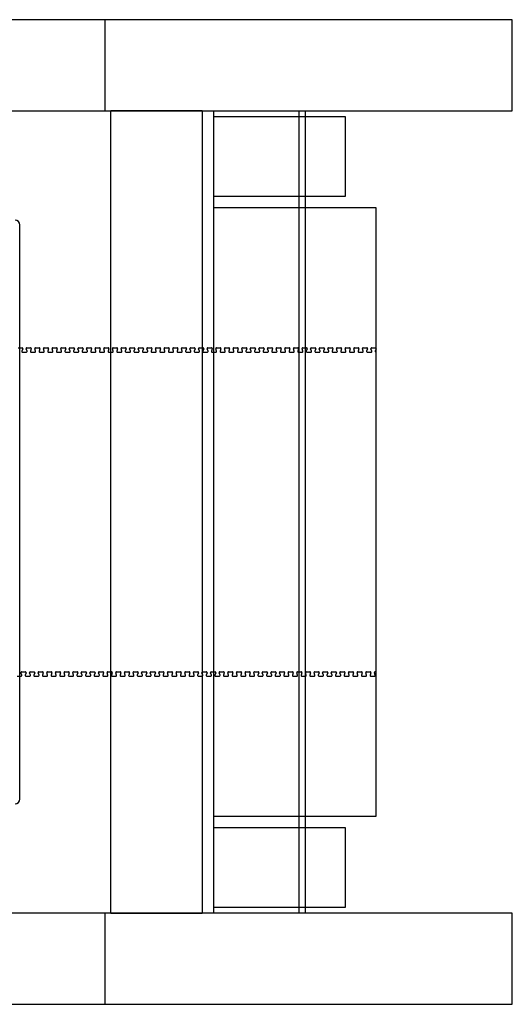
# Model space of a CAD drawing. Units: millimetres. Extents: x -1728 to -299, y -399 to 1812.
# Drawn here: x -1372 to -1029, y -383 to 303 of the extents above; entities that cross this region are included whole.
import ezdxf

# ---------------------------------------------------------------- set-up
doc = ezdxf.new("R2010")
doc.units = ezdxf.units.MM
doc.header["$MEASUREMENT"] = 0
doc.layers.add('CUT', color=5, linetype='Continuous', true_color=0x0000ff)
doc.layers.add('SCORE', color=1, linetype='Continuous', true_color=0xff0000)

msp = doc.modelspace()

# ---------------------------------------------------------------- linework, layer by layer
for p, q in [((-1373.28, 74.36), (-1371.97, 74.36)), ((-1371.97, 74.36), (-1370.66, 74.36)), ((-1370.19, 73.7), (-1370.75, 72.02)), ((-1370.28, 71.36), (-1367.66, 71.36)), ((-1367.19, 72.02), (-1367.75, 73.7)), ((-1367.28, 74.36), (-1365.97, 74.36)), ((-1365.97, 74.36), (-1364.66, 74.36)), ((-1364.19, 73.7), (-1364.75, 72.02)), ((-1364.28, 71.36), (-1361.66, 71.36)), ((-1361.19, 72.02), (-1361.75, 73.7)), ((-1361.28, 74.36), (-1359.97, 74.36)), ((-1359.97, 74.36), (-1358.66, 74.36)), ((-1358.19, 73.7), (-1358.75, 72.02)), ((-1358.28, 71.36), (-1355.66, 71.36)), ((-1355.19, 72.02), (-1355.75, 73.7)), ((-1355.28, 74.36), (-1353.97, 74.36)), ((-1353.97, 74.36), (-1352.66, 74.36)), ((-1352.19, 73.7), (-1352.75, 72.02)), ((-1352.28, 71.36), (-1349.66, 71.36)), ((-1349.19, 72.02), (-1349.75, 73.7)), ((-1349.28, 74.36), (-1347.97, 74.36)), ((-1347.97, 74.36), (-1346.66, 74.36)), ((-1346.19, 73.7), (-1346.75, 72.02)), ((-1346.28, 71.36), (-1343.66, 71.36)), ((-1343.19, 72.02), (-1343.75, 73.7)), ((-1343.28, 74.36), (-1341.97, 74.36)), ((-1341.97, 74.36), (-1340.66, 74.36)), ((-1340.19, 73.7), (-1340.75, 72.02)), ((-1340.28, 71.36), (-1337.66, 71.36)), ((-1337.19, 72.02), (-1337.75, 73.7)), ((-1337.28, 74.36), (-1335.97, 74.36)), ((-1335.97, 74.36), (-1334.66, 74.36)), ((-1334.19, 73.7), (-1334.75, 72.02)), ((-1334.28, 71.36), (-1331.66, 71.36)), ((-1331.19, 72.02), (-1331.75, 73.7)), ((-1331.28, 74.36), (-1329.97, 74.36)), ((-1329.97, 74.36), (-1328.66, 74.36)), ((-1328.19, 73.7), (-1328.75, 72.02)), ((-1328.28, 71.36), (-1325.66, 71.36)), ((-1325.19, 72.02), (-1325.75, 73.7)), ((-1325.28, 74.36), (-1323.97, 74.36)), ((-1323.97, 74.36), (-1322.66, 74.36)), ((-1322.19, 73.7), (-1322.75, 72.02)), ((-1322.28, 71.36), (-1319.66, 71.36)), ((-1319.19, 72.02), (-1319.75, 73.7)), ((-1319.28, 74.36), (-1317.97, 74.36)), ((-1317.97, 74.36), (-1316.66, 74.36)), ((-1316.19, 73.7), (-1316.75, 72.02)), ((-1316.28, 71.36), (-1313.66, 71.36)), ((-1313.19, 72.02), (-1313.75, 73.7)), ((-1313.28, 74.36), (-1311.97, 74.36)), ((-1311.97, 74.36), (-1310.66, 74.36)), ((-1310.19, 73.7), (-1310.75, 72.02)), ((-1310.28, 71.36), (-1307.66, 71.36)), ((-1307.19, 72.02), (-1307.75, 73.7)), ((-1307.28, 74.36), (-1305.97, 74.36)), ((-1305.97, 74.36), (-1304.66, 74.36)), ((-1304.19, 73.7), (-1304.75, 72.02)), ((-1304.28, 71.36), (-1301.66, 71.36)), ((-1301.19, 72.02), (-1301.75, 73.7)), ((-1301.28, 74.36), (-1299.97, 74.36)), ((-1299.97, 74.36), (-1298.66, 74.36)), ((-1298.19, 73.7), (-1298.75, 72.02)), ((-1298.28, 71.36), (-1295.66, 71.36)), ((-1295.19, 72.02), (-1295.75, 73.7)), ((-1295.28, 74.36), (-1293.97, 74.36)), ((-1293.97, 74.36), (-1292.66, 74.36)), ((-1292.19, 73.7), (-1292.75, 72.02)), ((-1292.28, 71.36), (-1289.66, 71.36)), ((-1289.19, 72.02), (-1289.75, 73.7)), ((-1289.28, 74.36), (-1287.97, 74.36)), ((-1287.97, 74.36), (-1286.66, 74.36)), ((-1286.19, 73.7), (-1286.75, 72.02)), ((-1286.28, 71.36), (-1283.66, 71.36)), ((-1283.19, 72.02), (-1283.75, 73.7)), ((-1283.28, 74.36), (-1281.97, 74.36)), ((-1281.97, 74.36), (-1280.66, 74.36)), ((-1280.19, 73.7), (-1280.75, 72.02)), ((-1280.28, 71.36), (-1277.66, 71.36)), ((-1277.19, 72.02), (-1277.75, 73.7)), ((-1277.28, 74.36), (-1275.97, 74.36)), ((-1275.97, 74.36), (-1274.66, 74.36)), ((-1274.19, 73.7), (-1274.75, 72.02)), ((-1274.28, 71.36), (-1271.66, 71.36)), ((-1271.19, 72.02), (-1271.75, 73.7)), ((-1271.28, 74.36), (-1269.97, 74.36)), ((-1269.97, 74.36), (-1268.66, 74.36)), ((-1268.19, 73.7), (-1268.75, 72.02)), ((-1268.28, 71.36), (-1265.66, 71.36)), ((-1265.19, 72.02), (-1265.75, 73.7)), ((-1265.28, 74.36), (-1263.97, 74.36)), ((-1263.97, 74.36), (-1262.66, 74.36)), ((-1262.19, 73.7), (-1262.75, 72.02)), ((-1262.28, 71.36), (-1259.66, 71.36)), ((-1259.19, 72.02), (-1259.75, 73.7)), ((-1259.28, 74.36), (-1257.97, 74.36)), ((-1257.97, 74.36), (-1256.66, 74.36)), ((-1256.19, 73.7), (-1256.75, 72.02)), ((-1256.28, 71.36), (-1253.66, 71.36)), ((-1253.19, 72.02), (-1253.75, 73.7)), ((-1253.28, 74.36), (-1251.97, 74.36)), ((-1251.97, 74.36), (-1250.66, 74.36)), ((-1250.19, 73.7), (-1250.75, 72.02)), ((-1250.28, 71.36), (-1247.66, 71.36)), ((-1247.19, 72.02), (-1247.75, 73.7)), ((-1247.28, 74.36), (-1245.97, 74.36)), ((-1245.97, 74.36), (-1244.66, 74.36)), ((-1244.19, 73.7), (-1244.75, 72.02)), ((-1244.28, 71.36), (-1241.66, 71.36)), ((-1241.19, 72.02), (-1241.75, 73.7)), ((-1241.28, 74.36), (-1239.97, 74.36)), ((-1239.97, 74.36), (-1238.66, 74.36)), ((-1238.19, 73.7), (-1238.75, 72.02)), ((-1238.28, 71.36), (-1235.66, 71.36)), ((-1235.19, 72.02), (-1235.75, 73.7)), ((-1235.28, 74.36), (-1233.97, 74.36)), ((-1233.97, 74.36), (-1232.66, 74.36)), ((-1232.19, 73.7), (-1232.75, 72.02)), ((-1232.28, 71.36), (-1229.66, 71.36)), ((-1229.19, 72.02), (-1229.75, 73.7)), ((-1229.28, 74.36), (-1227.97, 74.36)), ((-1227.97, 74.36), (-1226.66, 74.36)), ((-1226.19, 73.7), (-1226.75, 72.02)), ((-1226.28, 71.36), (-1223.66, 71.36)), ((-1223.19, 72.02), (-1223.75, 73.7)), ((-1223.28, 74.36), (-1221.97, 74.36)), ((-1221.97, 74.36), (-1220.66, 74.36)), ((-1220.19, 73.7), (-1220.75, 72.02)), ((-1220.28, 71.36), (-1217.66, 71.36)), ((-1217.19, 72.02), (-1217.75, 73.7)), ((-1217.28, 74.36), (-1215.97, 74.36)), ((-1215.97, 74.36), (-1214.66, 74.36)), ((-1214.19, 73.7), (-1214.75, 72.02)), ((-1214.28, 71.36), (-1211.66, 71.36)), ((-1211.19, 72.02), (-1211.75, 73.7)), ((-1211.28, 74.36), (-1209.97, 74.36)), ((-1209.97, 74.36), (-1208.66, 74.36)), ((-1208.19, 73.7), (-1208.75, 72.02)), ((-1208.28, 71.36), (-1205.66, 71.36)), ((-1205.19, 72.02), (-1205.75, 73.7)), ((-1205.28, 74.36), (-1203.97, 74.36)), ((-1203.97, 74.36), (-1202.66, 74.36)), ((-1202.19, 73.7), (-1202.75, 72.02)), ((-1202.28, 71.36), (-1199.66, 71.36)), ((-1199.19, 72.02), (-1199.75, 73.7)), ((-1199.28, 74.36), (-1197.97, 74.36)), ((-1197.97, 74.36), (-1196.66, 74.36)), ((-1196.19, 73.7), (-1196.75, 72.02)), ((-1196.28, 71.36), (-1193.66, 71.36)), ((-1193.19, 72.02), (-1193.75, 73.7)), ((-1193.28, 74.36), (-1191.97, 74.36)), ((-1191.97, 74.36), (-1190.66, 74.36)), ((-1190.19, 73.7), (-1190.75, 72.02)), ((-1190.28, 71.36), (-1187.66, 71.36)), ((-1187.19, 72.02), (-1187.75, 73.7)), ((-1187.28, 74.36), (-1185.97, 74.36)), ((-1185.97, 74.36), (-1184.66, 74.36)), ((-1184.19, 73.7), (-1184.75, 72.02)), ((-1184.28, 71.36), (-1181.66, 71.36)), ((-1181.19, 72.02), (-1181.75, 73.7)), ((-1181.28, 74.36), (-1179.97, 74.36)), ((-1179.97, 74.36), (-1178.66, 74.36)), ((-1178.19, 73.7), (-1178.75, 72.02)), ((-1178.28, 71.36), (-1175.66, 71.36)), ((-1175.19, 72.02), (-1175.75, 73.7)), ((-1175.28, 74.36), (-1173.97, 74.36)), ((-1173.97, 74.36), (-1172.66, 74.36)), ((-1172.19, 73.7), (-1172.75, 72.02)), ((-1172.28, 71.36), (-1169.66, 71.36)), ((-1169.19, 72.02), (-1169.75, 73.7)), ((-1169.28, 74.36), (-1167.97, 74.36)), ((-1167.97, 74.36), (-1166.66, 74.36)), ((-1166.19, 73.7), (-1166.75, 72.02)), ((-1166.28, 71.36), (-1163.66, 71.36)), ((-1163.19, 72.02), (-1163.75, 73.7)), ((-1163.28, 74.36), (-1161.97, 74.36)), ((-1161.97, 74.36), (-1160.66, 74.36)), ((-1160.19, 73.7), (-1160.75, 72.02)), ((-1160.28, 71.36), (-1157.66, 71.36)), ((-1157.19, 72.02), (-1157.75, 73.7)), ((-1157.28, 74.36), (-1155.97, 74.36)), ((-1155.97, 74.36), (-1154.66, 74.36)), ((-1154.19, 73.7), (-1154.75, 72.02)), ((-1154.28, 71.36), (-1151.66, 71.36)), ((-1151.19, 72.02), (-1151.75, 73.7)), ((-1151.28, 74.36), (-1149.97, 74.36)), ((-1149.97, 74.36), (-1148.66, 74.36)), ((-1148.19, 73.7), (-1148.75, 72.02)), ((-1148.28, 71.36), (-1145.66, 71.36)), ((-1145.19, 72.02), (-1145.75, 73.7)), ((-1145.28, 74.36), (-1143.97, 74.36)), ((-1143.97, 74.36), (-1142.66, 74.36)), ((-1142.19, 73.7), (-1142.75, 72.02)), ((-1142.28, 71.36), (-1139.66, 71.36)), ((-1139.19, 72.02), (-1139.75, 73.7)), ((-1139.28, 74.36), (-1137.97, 74.36)), ((-1137.97, 74.36), (-1136.66, 74.36)), ((-1136.19, 73.7), (-1136.75, 72.02)), ((-1136.28, 71.36), (-1133.66, 71.36)), ((-1133.19, 72.02), (-1133.75, 73.7)), ((-1133.28, 74.36), (-1131.97, 74.36)), ((-1131.97, 74.36), (-1130.66, 74.36)), ((-1130.19, 73.7), (-1130.75, 72.02)), ((-1130.28, 71.36), (-1127.66, 71.36)), ((-1127.19, 72.02), (-1127.75, 73.7)), ((-1127.28, 74.36), (-1125.97, 74.36)), ((-1125.97, 74.36), (-1124.66, 74.36)), ((-1124.19, 73.7), (-1124.75, 72.02)), ((-1124.28, 71.36), (-1124.12, 71.36)), ((-1373.93, -154.24), (-1371.32, -154.24)), ((-1370.84, -153.58), (-1371.4, -151.9)), ((-1370.93, -151.24), (-1369.62, -151.24)), ((-1369.62, -151.24), (-1368.32, -151.24)), ((-1367.84, -151.9), (-1368.4, -153.58)), ((-1367.93, -154.24), (-1365.32, -154.24)), ((-1364.84, -153.58), (-1365.4, -151.9)), ((-1364.93, -151.24), (-1363.62, -151.24)), ((-1363.62, -151.24), (-1362.32, -151.24)), ((-1361.84, -151.9), (-1362.4, -153.58)), ((-1361.93, -154.24), (-1359.32, -154.24)), ((-1358.84, -153.58), (-1359.4, -151.9)), ((-1358.93, -151.24), (-1357.62, -151.24)), ((-1357.62, -151.24), (-1356.32, -151.24)), ((-1355.84, -151.9), (-1356.4, -153.58)), ((-1355.93, -154.24), (-1353.32, -154.24)), ((-1352.84, -153.58), (-1353.4, -151.9)), ((-1352.93, -151.24), (-1351.62, -151.24)), ((-1351.62, -151.24), (-1350.32, -151.24)), ((-1349.84, -151.9), (-1350.4, -153.58)), ((-1349.93, -154.24), (-1347.32, -154.24)), ((-1346.84, -153.58), (-1347.4, -151.9)), ((-1346.93, -151.24), (-1345.62, -151.24)), ((-1345.62, -151.24), (-1344.32, -151.24)), ((-1343.84, -151.9), (-1344.4, -153.58)), ((-1343.93, -154.24), (-1341.32, -154.24)), ((-1340.84, -153.58), (-1341.4, -151.9)), ((-1340.93, -151.24), (-1339.62, -151.24)), ((-1339.62, -151.24), (-1338.32, -151.24)), ((-1337.84, -151.9), (-1338.4, -153.58)), ((-1337.93, -154.24), (-1335.32, -154.24)), ((-1334.84, -153.58), (-1335.4, -151.9)), ((-1334.93, -151.24), (-1333.62, -151.24)), ((-1333.62, -151.24), (-1332.32, -151.24)), ((-1331.84, -151.9), (-1332.4, -153.58)), ((-1331.93, -154.24), (-1329.32, -154.24)), ((-1328.84, -153.58), (-1329.4, -151.9)), ((-1328.93, -151.24), (-1327.62, -151.24)), ((-1327.62, -151.24), (-1326.32, -151.24)), ((-1325.84, -151.9), (-1326.4, -153.58)), ((-1325.93, -154.24), (-1323.32, -154.24)), ((-1322.84, -153.58), (-1323.4, -151.9)), ((-1322.93, -151.24), (-1321.62, -151.24)), ((-1321.62, -151.24), (-1320.32, -151.24)), ((-1319.84, -151.9), (-1320.4, -153.58)), ((-1319.93, -154.24), (-1317.32, -154.24)), ((-1316.84, -153.58), (-1317.4, -151.9)), ((-1316.93, -151.24), (-1315.62, -151.24)), ((-1315.62, -151.24), (-1314.32, -151.24)), ((-1313.84, -151.9), (-1314.4, -153.58)), ((-1313.93, -154.24), (-1311.32, -154.24)), ((-1310.84, -153.58), (-1311.4, -151.9)), ((-1310.93, -151.24), (-1309.62, -151.24)), ((-1309.62, -151.24), (-1308.32, -151.24)), ((-1307.84, -151.9), (-1308.4, -153.58)), ((-1307.93, -154.24), (-1305.32, -154.24)), ((-1304.84, -153.58), (-1305.4, -151.9)), ((-1304.93, -151.24), (-1303.62, -151.24)), ((-1303.62, -151.24), (-1302.32, -151.24)), ((-1301.84, -151.9), (-1302.4, -153.58)), ((-1301.93, -154.24), (-1299.32, -154.24)), ((-1298.84, -153.58), (-1299.4, -151.9)), ((-1298.93, -151.24), (-1297.62, -151.24)), ((-1297.62, -151.24), (-1296.32, -151.24)), ((-1295.84, -151.9), (-1296.4, -153.58)), ((-1295.93, -154.24), (-1293.32, -154.24)), ((-1292.84, -153.58), (-1293.4, -151.9)), ((-1292.93, -151.24), (-1291.62, -151.24)), ((-1291.62, -151.24), (-1290.32, -151.24)), ((-1289.84, -151.9), (-1290.4, -153.58)), ((-1289.93, -154.24), (-1287.32, -154.24)), ((-1286.84, -153.58), (-1287.4, -151.9)), ((-1286.93, -151.24), (-1285.62, -151.24)), ((-1285.62, -151.24), (-1284.32, -151.24)), ((-1283.84, -151.9), (-1284.4, -153.58)), ((-1283.93, -154.24), (-1281.32, -154.24)), ((-1280.84, -153.58), (-1281.4, -151.9)), ((-1280.93, -151.24), (-1279.62, -151.24)), ((-1279.62, -151.24), (-1278.32, -151.24)), ((-1277.84, -151.9), (-1278.4, -153.58)), ((-1277.93, -154.24), (-1275.32, -154.24)), ((-1274.84, -153.58), (-1275.4, -151.9)), ((-1274.93, -151.24), (-1273.62, -151.24)), ((-1273.62, -151.24), (-1272.32, -151.24)), ((-1271.84, -151.9), (-1272.4, -153.58)), ((-1271.93, -154.24), (-1269.32, -154.24)), ((-1268.84, -153.58), (-1269.4, -151.9)), ((-1268.93, -151.24), (-1267.62, -151.24)), ((-1267.62, -151.24), (-1266.32, -151.24)), ((-1265.84, -151.9), (-1266.4, -153.58)), ((-1265.93, -154.24), (-1263.32, -154.24)), ((-1262.84, -153.58), (-1263.4, -151.9)), ((-1262.93, -151.24), (-1261.62, -151.24)), ((-1261.62, -151.24), (-1260.32, -151.24)), ((-1259.84, -151.9), (-1260.4, -153.58)), ((-1259.93, -154.24), (-1257.32, -154.24)), ((-1256.84, -153.58), (-1257.4, -151.9)), ((-1256.93, -151.24), (-1255.62, -151.24)), ((-1255.62, -151.24), (-1254.32, -151.24)), ((-1253.84, -151.9), (-1254.4, -153.58)), ((-1253.93, -154.24), (-1251.32, -154.24)), ((-1250.84, -153.58), (-1251.4, -151.9)), ((-1250.93, -151.24), (-1249.62, -151.24)), ((-1249.62, -151.24), (-1248.32, -151.24)), ((-1247.84, -151.9), (-1248.4, -153.58)), ((-1247.93, -154.24), (-1245.32, -154.24)), ((-1244.84, -153.58), (-1245.4, -151.9)), ((-1244.93, -151.24), (-1243.62, -151.24)), ((-1243.62, -151.24), (-1242.32, -151.24)), ((-1241.84, -151.9), (-1242.4, -153.58)), ((-1241.93, -154.24), (-1239.32, -154.24)), ((-1238.84, -153.58), (-1239.4, -151.9)), ((-1238.93, -151.24), (-1237.62, -151.24)), ((-1237.62, -151.24), (-1236.32, -151.24)), ((-1235.84, -151.9), (-1236.4, -153.58)), ((-1235.93, -154.24), (-1233.32, -154.24)), ((-1232.84, -153.58), (-1233.4, -151.9)), ((-1232.93, -151.24), (-1231.62, -151.24)), ((-1231.62, -151.24), (-1230.32, -151.24)), ((-1229.84, -151.9), (-1230.4, -153.58)), ((-1229.93, -154.24), (-1227.32, -154.24)), ((-1226.84, -153.58), (-1227.4, -151.9)), ((-1226.93, -151.24), (-1225.62, -151.24)), ((-1225.62, -151.24), (-1224.32, -151.24)), ((-1223.84, -151.9), (-1224.4, -153.58)), ((-1223.93, -154.24), (-1221.32, -154.24)), ((-1220.84, -153.58), (-1221.4, -151.9)), ((-1220.93, -151.24), (-1219.62, -151.24)), ((-1219.62, -151.24), (-1218.32, -151.24)), ((-1217.84, -151.9), (-1218.4, -153.58)), ((-1217.93, -154.24), (-1215.32, -154.24)), ((-1214.84, -153.58), (-1215.4, -151.9)), ((-1214.93, -151.24), (-1213.62, -151.24)), ((-1213.62, -151.24), (-1212.32, -151.24)), ((-1211.84, -151.9), (-1212.4, -153.58)), ((-1211.93, -154.24), (-1209.32, -154.24)), ((-1208.84, -153.58), (-1209.4, -151.9)), ((-1208.93, -151.24), (-1207.62, -151.24)), ((-1207.62, -151.24), (-1206.32, -151.24)), ((-1205.84, -151.9), (-1206.4, -153.58)), ((-1205.93, -154.24), (-1203.32, -154.24)), ((-1202.84, -153.58), (-1203.4, -151.9)), ((-1202.93, -151.24), (-1201.62, -151.24)), ((-1201.62, -151.24), (-1200.32, -151.24)), ((-1199.84, -151.9), (-1200.4, -153.58)), ((-1199.93, -154.24), (-1197.32, -154.24)), ((-1196.84, -153.58), (-1197.4, -151.9)), ((-1196.93, -151.24), (-1195.62, -151.24)), ((-1195.62, -151.24), (-1194.32, -151.24)), ((-1193.84, -151.9), (-1194.4, -153.58)), ((-1193.93, -154.24), (-1191.32, -154.24)), ((-1190.84, -153.58), (-1191.4, -151.9)), ((-1190.93, -151.24), (-1189.62, -151.24)), ((-1189.62, -151.24), (-1188.32, -151.24)), ((-1187.84, -151.9), (-1188.4, -153.58)), ((-1187.93, -154.24), (-1185.32, -154.24)), ((-1184.84, -153.58), (-1185.4, -151.9)), ((-1184.93, -151.24), (-1183.62, -151.24)), ((-1183.62, -151.24), (-1182.32, -151.24)), ((-1181.84, -151.9), (-1182.4, -153.58)), ((-1181.93, -154.24), (-1179.32, -154.24)), ((-1178.84, -153.58), (-1179.4, -151.9)), ((-1178.93, -151.24), (-1177.62, -151.24)), ((-1177.62, -151.24), (-1176.32, -151.24)), ((-1175.84, -151.9), (-1176.4, -153.58)), ((-1175.93, -154.24), (-1173.32, -154.24)), ((-1172.84, -153.58), (-1173.4, -151.9)), ((-1172.93, -151.24), (-1171.62, -151.24)), ((-1171.62, -151.24), (-1170.32, -151.24)), ((-1169.84, -151.9), (-1170.4, -153.58)), ((-1169.93, -154.24), (-1167.32, -154.24)), ((-1166.84, -153.58), (-1167.4, -151.9)), ((-1166.93, -151.24), (-1165.62, -151.24)), ((-1165.62, -151.24), (-1164.32, -151.24)), ((-1163.84, -151.9), (-1164.4, -153.58)), ((-1163.93, -154.24), (-1161.32, -154.24)), ((-1160.84, -153.58), (-1161.4, -151.9)), ((-1160.93, -151.24), (-1159.62, -151.24)), ((-1159.62, -151.24), (-1158.32, -151.24)), ((-1157.84, -151.9), (-1158.4, -153.58)), ((-1157.93, -154.24), (-1155.32, -154.24)), ((-1154.84, -153.58), (-1155.4, -151.9)), ((-1154.93, -151.24), (-1153.62, -151.24)), ((-1153.62, -151.24), (-1152.32, -151.24)), ((-1151.84, -151.9), (-1152.4, -153.58)), ((-1151.93, -154.24), (-1149.32, -154.24)), ((-1148.84, -153.58), (-1149.4, -151.9)), ((-1148.93, -151.24), (-1147.62, -151.24)), ((-1147.62, -151.24), (-1146.32, -151.24)), ((-1145.84, -151.9), (-1146.4, -153.58)), ((-1145.93, -154.24), (-1143.32, -154.24)), ((-1142.84, -153.58), (-1143.4, -151.9)), ((-1142.93, -151.24), (-1141.62, -151.24)), ((-1141.62, -151.24), (-1140.32, -151.24)), ((-1139.84, -151.9), (-1140.4, -153.58)), ((-1139.93, -154.24), (-1137.32, -154.24)), ((-1136.84, -153.58), (-1137.4, -151.9)), ((-1136.93, -151.24), (-1135.62, -151.24)), ((-1135.62, -151.24), (-1134.32, -151.24)), ((-1133.84, -151.9), (-1134.4, -153.58)), ((-1133.93, -154.24), (-1131.32, -154.24)), ((-1130.84, -153.58), (-1131.4, -151.9)), ((-1130.93, -151.24), (-1129.62, -151.24)), ((-1129.62, -151.24), (-1128.32, -151.24)), ((-1127.84, -151.9), (-1128.4, -153.58)), ((-1127.93, -154.24), (-1125.32, -154.24)), ((-1124.84, -153.58), (-1125.4, -151.9)), ((-1124.93, -151.24), (-1124.12, -151.24))]:
    msp.add_line(p, q)
for centre, start, end in [((-1370.28, 71.86), 161.56505, 270), ((-1370.66, 73.86), 341.56505, 90), ((-1367.28, 73.86), 90, 198.43495), ((-1367.66, 71.86), 270, 18.43495), ((-1364.28, 71.86), 161.56505, 270), ((-1364.66, 73.86), 341.56505, 90), ((-1361.28, 73.86), 90, 198.43495), ((-1361.66, 71.86), 270, 18.43495), ((-1358.28, 71.86), 161.56505, 270), ((-1358.66, 73.86), 341.56505, 90), ((-1355.28, 73.86), 90, 198.43495), ((-1355.66, 71.86), 270, 18.43495), ((-1352.28, 71.86), 161.56505, 270), ((-1352.66, 73.86), 341.56505, 90), ((-1349.28, 73.86), 90, 198.43495), ((-1349.66, 71.86), 270, 18.43495), ((-1346.28, 71.86), 161.56505, 270), ((-1346.66, 73.86), 341.56505, 90), ((-1343.28, 73.86), 90, 198.43495), ((-1343.66, 71.86), 270, 18.43495), ((-1340.28, 71.86), 161.56505, 270), ((-1340.66, 73.86), 341.56505, 90), ((-1337.28, 73.86), 90, 198.43495), ((-1337.66, 71.86), 270, 18.43495), ((-1334.28, 71.86), 161.56505, 270), ((-1334.66, 73.86), 341.56505, 90), ((-1331.28, 73.86), 90, 198.43495), ((-1331.66, 71.86), 270, 18.43495), ((-1328.28, 71.86), 161.56505, 270), ((-1328.66, 73.86), 341.56505, 90), ((-1325.28, 73.86), 90, 198.43495), ((-1325.66, 71.86), 270, 18.43495), ((-1322.28, 71.86), 161.56505, 270), ((-1322.66, 73.86), 341.56505, 90), ((-1319.28, 73.86), 90, 198.43495), ((-1319.66, 71.86), 270, 18.43495), ((-1316.28, 71.86), 161.56505, 270), ((-1316.66, 73.86), 341.56505, 90), ((-1313.28, 73.86), 90, 198.43495), ((-1313.66, 71.86), 270, 18.43495), ((-1310.28, 71.86), 161.56505, 270), ((-1310.66, 73.86), 341.56505, 90), ((-1307.28, 73.86), 90, 198.43495), ((-1307.66, 71.86), 270, 18.43495), ((-1304.28, 71.86), 161.56505, 270), ((-1304.66, 73.86), 341.56505, 90), ((-1301.28, 73.86), 90, 198.43495), ((-1301.66, 71.86), 270, 18.43495), ((-1298.28, 71.86), 161.56505, 270), ((-1298.66, 73.86), 341.56505, 90), ((-1295.28, 73.86), 90, 198.43495), ((-1295.66, 71.86), 270, 18.43495), ((-1292.28, 71.86), 161.56505, 270), ((-1292.66, 73.86), 341.56505, 90), ((-1289.28, 73.86), 90, 198.43495), ((-1289.66, 71.86), 270, 18.43495), ((-1286.28, 71.86), 161.56505, 270), ((-1286.66, 73.86), 341.56505, 90), ((-1283.28, 73.86), 90, 198.43495), ((-1283.66, 71.86), 270, 18.43495), ((-1280.28, 71.86), 161.56505, 270), ((-1280.66, 73.86), 341.56505, 90), ((-1277.28, 73.86), 90, 198.43495), ((-1277.66, 71.86), 270, 18.43495), ((-1274.28, 71.86), 161.56505, 270), ((-1274.66, 73.86), 341.56505, 90), ((-1271.28, 73.86), 90, 198.43495), ((-1271.66, 71.86), 270, 18.43495), ((-1268.28, 71.86), 161.56505, 270), ((-1268.66, 73.86), 341.56505, 90), ((-1265.28, 73.86), 90, 198.43495), ((-1265.66, 71.86), 270, 18.43495), ((-1262.28, 71.86), 161.56505, 270), ((-1262.66, 73.86), 341.56505, 90), ((-1259.28, 73.86), 90, 198.43495), ((-1259.66, 71.86), 270, 18.43495), ((-1256.28, 71.86), 161.56505, 270), ((-1256.66, 73.86), 341.56505, 90), ((-1253.28, 73.86), 90, 198.43495), ((-1253.66, 71.86), 270, 18.43495), ((-1250.28, 71.86), 161.56505, 270), ((-1250.66, 73.86), 341.56505, 90), ((-1247.28, 73.86), 90, 198.43495), ((-1247.66, 71.86), 270, 18.43495), ((-1244.28, 71.86), 161.56505, 270), ((-1244.66, 73.86), 341.56505, 90), ((-1241.28, 73.86), 90, 198.43495), ((-1241.66, 71.86), 270, 18.43495), ((-1238.28, 71.86), 161.56505, 270), ((-1238.66, 73.86), 341.56505, 90), ((-1235.28, 73.86), 90, 198.43495), ((-1235.66, 71.86), 270, 18.43495), ((-1232.28, 71.86), 161.56505, 270), ((-1232.66, 73.86), 341.56505, 90), ((-1229.28, 73.86), 90, 198.43495), ((-1229.66, 71.86), 270, 18.43495), ((-1226.28, 71.86), 161.56505, 270), ((-1226.66, 73.86), 341.56505, 90), ((-1223.28, 73.86), 90, 198.43495), ((-1223.66, 71.86), 270, 18.43495), ((-1220.28, 71.86), 161.56505, 270), ((-1220.66, 73.86), 341.56505, 90), ((-1217.28, 73.86), 90, 198.43495), ((-1217.66, 71.86), 270, 18.43495), ((-1214.28, 71.86), 161.56505, 270), ((-1214.66, 73.86), 341.56505, 90), ((-1211.28, 73.86), 90, 198.43495), ((-1211.66, 71.86), 270, 18.43495), ((-1208.28, 71.86), 161.56505, 270), ((-1208.66, 73.86), 341.56505, 90), ((-1205.28, 73.86), 90, 198.43495), ((-1205.66, 71.86), 270, 18.43495), ((-1202.28, 71.86), 161.56505, 270), ((-1202.66, 73.86), 341.56505, 90), ((-1199.28, 73.86), 90, 198.43495), ((-1199.66, 71.86), 270, 18.43495), ((-1196.28, 71.86), 161.56505, 270), ((-1196.66, 73.86), 341.56505, 90), ((-1193.28, 73.86), 90, 198.43495), ((-1193.66, 71.86), 270, 18.43495), ((-1190.28, 71.86), 161.56505, 270), ((-1190.66, 73.86), 341.56505, 90), ((-1187.28, 73.86), 90, 198.43495), ((-1187.66, 71.86), 270, 18.43495), ((-1184.28, 71.86), 161.56505, 270), ((-1184.66, 73.86), 341.56505, 90), ((-1181.28, 73.86), 90, 198.43495), ((-1181.66, 71.86), 270, 18.43495), ((-1178.28, 71.86), 161.56505, 270), ((-1178.66, 73.86), 341.56505, 90), ((-1175.28, 73.86), 90, 198.43495), ((-1175.66, 71.86), 270, 18.43495), ((-1172.28, 71.86), 161.56505, 270), ((-1172.66, 73.86), 341.56505, 90), ((-1169.28, 73.86), 90, 198.43495), ((-1169.66, 71.86), 270, 18.43495), ((-1166.28, 71.86), 161.56505, 270), ((-1166.66, 73.86), 341.56505, 90), ((-1163.28, 73.86), 90, 198.43495), ((-1163.66, 71.86), 270, 18.43495), ((-1160.28, 71.86), 161.56505, 270), ((-1160.66, 73.86), 341.56505, 90), ((-1157.28, 73.86), 90, 198.43495), ((-1157.66, 71.86), 270, 18.43495), ((-1154.28, 71.86), 161.56505, 270), ((-1154.66, 73.86), 341.56505, 90), ((-1151.28, 73.86), 90, 198.43495), ((-1151.66, 71.86), 270, 18.43495), ((-1148.28, 71.86), 161.56505, 270), ((-1148.66, 73.86), 341.56505, 90), ((-1145.28, 73.86), 90, 198.43495), ((-1145.66, 71.86), 270, 18.43495), ((-1142.28, 71.86), 161.56505, 270), ((-1142.66, 73.86), 341.56505, 90), ((-1139.28, 73.86), 90, 198.43495), ((-1139.66, 71.86), 270, 18.43495), ((-1136.28, 71.86), 161.56505, 270), ((-1136.66, 73.86), 341.56505, 90), ((-1133.28, 73.86), 90, 198.43495), ((-1133.66, 71.86), 270, 18.43495), ((-1130.28, 71.86), 161.56505, 270), ((-1130.66, 73.86), 341.56505, 90), ((-1127.28, 73.86), 90, 198.43495), ((-1127.66, 71.86), 270, 18.43495), ((-1124.28, 71.86), 161.56505, 270), ((-1124.66, 73.86), 341.56505, 90), ((-1370.93, -151.74), 90, 198.43495), ((-1371.32, -153.74), 270, 18.43495), ((-1367.93, -153.74), 161.56505, 270), ((-1368.32, -151.74), 341.56505, 90), ((-1364.93, -151.74), 90, 198.43495), ((-1365.32, -153.74), 270, 18.43495), ((-1361.93, -153.74), 161.56505, 270), ((-1362.32, -151.74), 341.56505, 90), ((-1358.93, -151.74), 90, 198.43495), ((-1359.32, -153.74), 270, 18.43495), ((-1355.93, -153.74), 161.56505, 270), ((-1356.32, -151.74), 341.56505, 90), ((-1352.93, -151.74), 90, 198.43495), ((-1353.32, -153.74), 270, 18.43495), ((-1349.93, -153.74), 161.56505, 270), ((-1350.32, -151.74), 341.56505, 90), ((-1346.93, -151.74), 90, 198.43495), ((-1347.32, -153.74), 270, 18.43495), ((-1343.93, -153.74), 161.56505, 270), ((-1344.32, -151.74), 341.56505, 90), ((-1340.93, -151.74), 90, 198.43495), ((-1341.32, -153.74), 270, 18.43495), ((-1337.93, -153.74), 161.56505, 270), ((-1338.32, -151.74), 341.56505, 90), ((-1334.93, -151.74), 90, 198.43495), ((-1335.32, -153.74), 270, 18.43495), ((-1331.93, -153.74), 161.56505, 270), ((-1332.32, -151.74), 341.56505, 90), ((-1328.93, -151.74), 90, 198.43495), ((-1329.32, -153.74), 270, 18.43495), ((-1325.93, -153.74), 161.56505, 270), ((-1326.32, -151.74), 341.56505, 90), ((-1322.93, -151.74), 90, 198.43495), ((-1323.32, -153.74), 270, 18.43495), ((-1319.93, -153.74), 161.56505, 270), ((-1320.32, -151.74), 341.56505, 90), ((-1316.93, -151.74), 90, 198.43495), ((-1317.32, -153.74), 270, 18.43495), ((-1313.93, -153.74), 161.56505, 270), ((-1314.32, -151.74), 341.56505, 90), ((-1310.93, -151.74), 90, 198.43495), ((-1311.32, -153.74), 270, 18.43495), ((-1307.93, -153.74), 161.56505, 270), ((-1308.32, -151.74), 341.56505, 90), ((-1304.93, -151.74), 90, 198.43495), ((-1305.32, -153.74), 270, 18.43495), ((-1301.93, -153.74), 161.56505, 270), ((-1302.32, -151.74), 341.56505, 90), ((-1298.93, -151.74), 90, 198.43495), ((-1299.32, -153.74), 270, 18.43495), ((-1295.93, -153.74), 161.56505, 270), ((-1296.32, -151.74), 341.56505, 90), ((-1292.93, -151.74), 90, 198.43495), ((-1293.32, -153.74), 270, 18.43495), ((-1289.93, -153.74), 161.56505, 270), ((-1290.32, -151.74), 341.56505, 90), ((-1286.93, -151.74), 90, 198.43495), ((-1287.32, -153.74), 270, 18.43495), ((-1283.93, -153.74), 161.56505, 270), ((-1284.32, -151.74), 341.56505, 90), ((-1280.93, -151.74), 90, 198.43495), ((-1281.32, -153.74), 270, 18.43495), ((-1277.93, -153.74), 161.56505, 270), ((-1278.32, -151.74), 341.56505, 90), ((-1274.93, -151.74), 90, 198.43495), ((-1275.32, -153.74), 270, 18.43495), ((-1271.93, -153.74), 161.56505, 270), ((-1272.32, -151.74), 341.56505, 90), ((-1268.93, -151.74), 90, 198.43495), ((-1269.32, -153.74), 270, 18.43495), ((-1265.93, -153.74), 161.56505, 270), ((-1266.32, -151.74), 341.56505, 90), ((-1262.93, -151.74), 90, 198.43495), ((-1263.32, -153.74), 270, 18.43495), ((-1259.93, -153.74), 161.56505, 270), ((-1260.32, -151.74), 341.56505, 90), ((-1256.93, -151.74), 90, 198.43495), ((-1257.32, -153.74), 270, 18.43495), ((-1253.93, -153.74), 161.56505, 270), ((-1254.32, -151.74), 341.56505, 90), ((-1250.93, -151.74), 90, 198.43495), ((-1251.32, -153.74), 270, 18.43495), ((-1247.93, -153.74), 161.56505, 270), ((-1248.32, -151.74), 341.56505, 90), ((-1244.93, -151.74), 90, 198.43495), ((-1245.32, -153.74), 270, 18.43495), ((-1241.93, -153.74), 161.56505, 270), ((-1242.32, -151.74), 341.56505, 90), ((-1238.93, -151.74), 90, 198.43495), ((-1239.32, -153.74), 270, 18.43495), ((-1235.93, -153.74), 161.56505, 270), ((-1236.32, -151.74), 341.56505, 90), ((-1232.93, -151.74), 90, 198.43495), ((-1233.32, -153.74), 270, 18.43495), ((-1229.93, -153.74), 161.56505, 270), ((-1230.32, -151.74), 341.56505, 90), ((-1226.93, -151.74), 90, 198.43495), ((-1227.32, -153.74), 270, 18.43495), ((-1223.93, -153.74), 161.56505, 270), ((-1224.32, -151.74), 341.56505, 90), ((-1220.93, -151.74), 90, 198.43495), ((-1221.32, -153.74), 270, 18.43495), ((-1217.93, -153.74), 161.56505, 270), ((-1218.32, -151.74), 341.56505, 90), ((-1214.93, -151.74), 90, 198.43495), ((-1215.32, -153.74), 270, 18.43495), ((-1211.93, -153.74), 161.56505, 270), ((-1212.32, -151.74), 341.56505, 90), ((-1208.93, -151.74), 90, 198.43495), ((-1209.32, -153.74), 270, 18.43495), ((-1205.93, -153.74), 161.56505, 270), ((-1206.32, -151.74), 341.56505, 90), ((-1202.93, -151.74), 90, 198.43495), ((-1203.32, -153.74), 270, 18.43495), ((-1199.93, -153.74), 161.56505, 270), ((-1200.32, -151.74), 341.56505, 90), ((-1196.93, -151.74), 90, 198.43495), ((-1197.32, -153.74), 270, 18.43495), ((-1193.93, -153.74), 161.56505, 270), ((-1194.32, -151.74), 341.56505, 90), ((-1190.93, -151.74), 90, 198.43495), ((-1191.32, -153.74), 270, 18.43495), ((-1187.93, -153.74), 161.56505, 270), ((-1188.32, -151.74), 341.56505, 90), ((-1184.93, -151.74), 90, 198.43495), ((-1185.32, -153.74), 270, 18.43495), ((-1181.93, -153.74), 161.56505, 270), ((-1182.32, -151.74), 341.56505, 90), ((-1178.93, -151.74), 90, 198.43495), ((-1179.32, -153.74), 270, 18.43495), ((-1175.93, -153.74), 161.56505, 270), ((-1176.32, -151.74), 341.56505, 90), ((-1172.93, -151.74), 90, 198.43495), ((-1173.32, -153.74), 270, 18.43495), ((-1169.93, -153.74), 161.56505, 270), ((-1170.32, -151.74), 341.56505, 90), ((-1166.93, -151.74), 90, 198.43495), ((-1167.32, -153.74), 270, 18.43495), ((-1163.93, -153.74), 161.56505, 270), ((-1164.32, -151.74), 341.56505, 90), ((-1160.93, -151.74), 90, 198.43495), ((-1161.32, -153.74), 270, 18.43495), ((-1157.93, -153.74), 161.56505, 270), ((-1158.32, -151.74), 341.56505, 90), ((-1154.93, -151.74), 90, 198.43495), ((-1155.32, -153.74), 270, 18.43495), ((-1151.93, -153.74), 161.56505, 270), ((-1152.32, -151.74), 341.56505, 90), ((-1148.93, -151.74), 90, 198.43495), ((-1149.32, -153.74), 270, 18.43495), ((-1145.93, -153.74), 161.56505, 270), ((-1146.32, -151.74), 341.56505, 90), ((-1142.93, -151.74), 90, 198.43495), ((-1143.32, -153.74), 270, 18.43495), ((-1139.93, -153.74), 161.56505, 270), ((-1140.32, -151.74), 341.56505, 90), ((-1136.93, -151.74), 90, 198.43495), ((-1137.32, -153.74), 270, 18.43495), ((-1133.93, -153.74), 161.56505, 270), ((-1134.32, -151.74), 341.56505, 90), ((-1130.93, -151.74), 90, 198.43495), ((-1131.32, -153.74), 270, 18.43495), ((-1127.93, -153.74), 161.56505, 270), ((-1128.32, -151.74), 341.56505, 90), ((-1124.93, -151.74), 90, 198.43495), ((-1125.32, -153.74), 270, 18.43495)]:
    msp.add_arc(centre, 0.5, start, end)
at = {"layer": 'CUT'}
for p, q in [((-1308.77, 302.96), (-1448.47, 302.96)), ((-1029.37, 302.96), (-1308.77, 302.96)), ((-1029.37, 239.46), (-1029.37, 302.96)), ((-1245.27, 239.46), (-1308.77, 239.46)), ((-1308.77, 239.46), (-1029.37, 239.46)), ((-1237.15, 235.4), (-1237.15, 239.46)), ((-1237.15, 239.46), (-1177.71, 239.46)), ((-1145.45, 235.4), (-1237.15, 235.4)), ((-1177.71, 239.46), (-1173.65, 239.46)), ((-1145.45, 180.02), (-1145.45, 235.4)), ((-1237.15, 171.9), (-1237.15, 180.02)), ((-1237.15, 180.02), (-1145.45, 180.02)), ((-1124.12, 171.9), (-1237.15, 171.9)), ((-1124.12, -251.78), (-1124.12, 171.9)), ((-1372.27, -239.96), (-1372.27, 160.09)), ((-1237.15, -259.9), (-1237.15, -251.78)), ((-1237.15, -251.78), (-1124.12, -251.78)), ((-1145.45, -259.9), (-1237.15, -259.9)), ((-1145.45, -315.28), (-1145.45, -259.9)), ((-1237.15, -319.34), (-1237.15, -315.28)), ((-1237.15, -315.28), (-1145.45, -315.28)), ((-1029.37, -319.34), (-1308.77, -319.34)), ((-1308.77, -319.34), (-1245.27, -319.34)), ((-1177.71, -319.34), (-1237.15, -319.34)), ((-1173.65, -319.34), (-1177.71, -319.34)), ((-1029.37, -382.84), (-1029.37, -319.34)), ((-1448.47, -382.84), (-1308.77, -382.84)), ((-1308.77, -382.84), (-1029.37, -382.84))]:
    msp.add_line(p, q, dxfattribs=at)
for centre, start, end in [((-1375.45, 160.09), 0, 90), ((-1375.45, -239.96), 270, 0)]:
    msp.add_arc(centre, 3.18, start, end, dxfattribs=at)
at = {"layer": 'SCORE'}
for p, q in [((-1312.84, 239.46), (-1312.84, 302.96)), ((-1448.47, 239.46), (-1308.77, 239.46)), ((-1308.77, -319.34), (-1308.77, 239.46)), ((-1245.27, 239.46), (-1245.27, -319.34)), ((-1237.15, -319.34), (-1237.15, 239.46)), ((-1177.71, -319.34), (-1177.71, 239.46)), ((-1173.65, 239.46), (-1173.65, -319.34)), ((-1308.77, -319.34), (-1448.47, -319.34)), ((-1312.84, -382.84), (-1312.84, -319.34))]:
    msp.add_line(p, q, dxfattribs=at)

doc.saveas('drawing.dxf')
